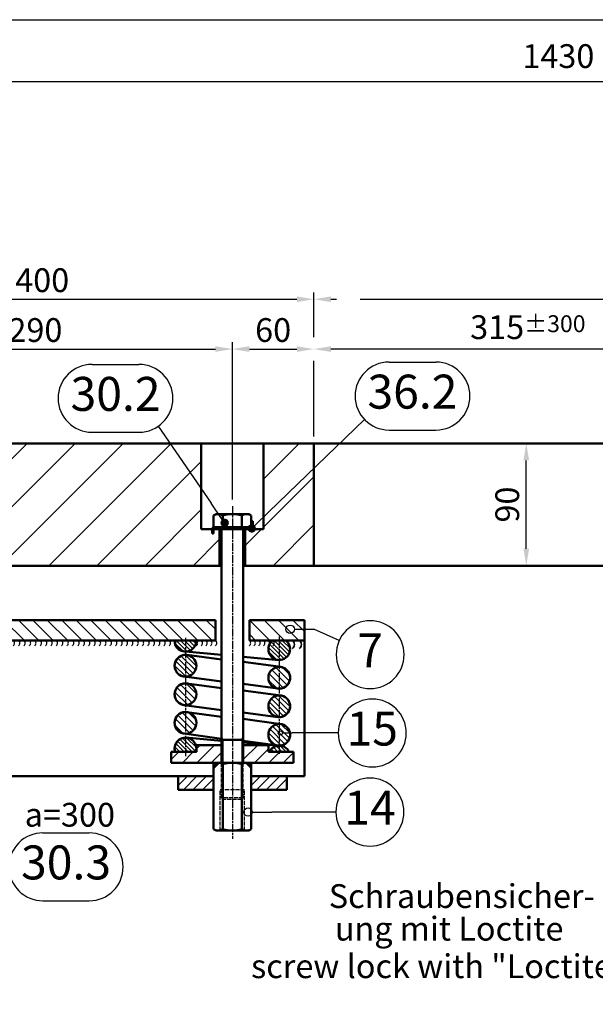
# Model space of a CAD drawing. Units: millimetres. Extents: x 8021 to 12476, y 1878 to 13163.
# Drawn here: x 9126 to 9550, y 12438 to 13163 of the extents above; entities that cross this region are included whole.
import ezdxf

# ---------------------------------------------------------------- set-up
doc = ezdxf.new("R2010")
doc.units = ezdxf.units.MM
for name, pattern in [('AM_ISO02W050', [7.5, 6, -1.5]), ('AM_ISO02W050x2', [3.75, 3, -0.75]), ('AM_ISO08W050', [18, 12, -1.5, 3, -1.5]), ('AM_ISO08W050x2', [9, 6, -0.75, 1.5, -0.75])]:
    doc.linetypes.add(name, pattern=pattern)
for name, color, linetype, lineweight in [('AM_0', 7, 'Continuous', 50), ('AM_0N', 7, 'Continuous', 50), ('AM_3', 6, 'AM_ISO02W050', 25), ('AM_3a', 6, 'AM_ISO02W050', 25), ('AM_4N', 3, 'Continuous', 25), ('AM_5', 3, 'Continuous', 25), ('AM_6', 2, 'Continuous', 35), ('AM_7a', 4, 'AM_ISO08W050', 25), ('AM_7N', 4, 'AM_ISO08W050', 25), ('AM_8', 1, 'Continuous', 25)]:
    doc.layers.add(name, color=color, linetype=linetype, lineweight=lineweight)
doc.layers.add('AM_VIEWS', color=1, linetype='Continuous', lineweight=25, plot=False)
doc.styles.add('ACISOTS', font='isocp.shx', dxfattribs={"height": 1})
doc.styles.get("Standard").update_dxf_attribs({"font": 'ISOCP.SHX'})
doc.dimstyles.new('AM_ISO$0', dxfattribs={"dimtxt": 3.5, "dimasz": 2.5, "dimexe": 1, "dimexo": 1, "dimgap": 0.6, "dimtad": 1, "dimdsep": 46, "dimtxsty": 'Standard', "dimcen": 0, "dimclrd": 256, "dimclre": 256, "dimclrt": 2, "dimadec": 0, "dimazin": 2, "dimtp": 0.1, "dimtm": 0.1, "dimtfac": 0.71, "dimtmove": 0, "dimatfit": 3, "dimfxl": 1, "dimlwd": -1, "dimlwe": -1, "dimarcsym": 0})
doc.dimstyles.new('GEN-ISO', dxfattribs={"dimtxt": 3.5, "dimasz": 2.5, "dimexe": 1, "dimexo": 1, "dimgap": 0.6, "dimtad": 1, "dimlfac": 2, "dimdsep": 46, "dimtxsty": 'Standard', "dimcen": 0, "dimclrd": 256, "dimclre": 256, "dimclrt": 2, "dimadec": 0, "dimazin": 0, "dimtp": 0.1, "dimtm": 0.1, "dimtfac": 0.71, "dimtdec": 3, "dimtmove": 0, "dimatfit": 3, "dimfxl": 1, "dimtzin": 0, "dimarcsym": 0})
pattern_1 = [(45, (10234.539, 9669.414), (-5.3033, 5.3033), [])]
pattern_2 = [(315, (10234.5393, 9669.4137), (1.9459579, 1.9459579), [])]
pattern_3 = [(315, (10234.5393, 9669.4137), (2.4324473, 2.4324473), [])]
pattern_4 = [(135, (2359.5335, 928.7445), (-5.317443, -5.317443), [])]

# ---------------------------------------------------------------- blocks, each defined once
blk = doc.blocks.new('*D194')
at = {"layer": 'AM_5', "lineweight": -2, "transparency": 16777216}
for p, q in [((8992.74, 12768.91), (8992.74, 12925.35)), ((9282.74, 12809.72), (9282.74, 12925.35)), ((9005.24, 12920.35), (9270.24, 12920.35))]:
    blk.add_line(p, q, dxfattribs=at)
at = {"layer": 'AM_5', "transparency": 16777216}
for points in [[(9005.24, 12922.44), (9005.24, 12918.27), (8992.74, 12920.35)], [(9270.24, 12922.44), (9270.24, 12918.27), (9282.74, 12920.35)]]:
    blk.add_solid(points, dxfattribs=at)
at = {"layer": 'DEFPOINTS', "color": 0, "transparency": 16777216}
for p in [(9282.74, 12920.35), (9282.74, 12804.72), (8992.74, 12763.91)]:
    blk.add_point(p, dxfattribs=at)
at = {"layer": 'AM_5', "color": 2, "transparency": 16777216, "insert": (9137.74, 12932.1), "char_height": 17.5, "attachment_point": 5}
blk.add_mtext('290', dxfattribs=at)
blk = doc.blocks.new('*D195')
at = {"layer": 'AM_5', "lineweight": -2, "transparency": 16777216}
for p, q in [((8942.74, 12929.1), (8942.74, 12962.02)), ((9342.74, 12929.1), (9342.74, 12962.02)), ((8955.24, 12957.02), (9330.24, 12957.02)), ((8942.74, 12855.91), (8942.74, 12911.6)), ((9342.74, 12855.91), (9342.74, 12911.6))]:
    blk.add_line(p, q, dxfattribs=at)
at = {"layer": 'AM_5', "transparency": 16777216}
for points in [[(8955.24, 12959.1), (8955.24, 12954.94), (8942.74, 12957.02)], [(9330.24, 12959.1), (9330.24, 12954.94), (9342.74, 12957.02)]]:
    blk.add_solid(points, dxfattribs=at)
at = {"layer": 'DEFPOINTS', "color": 0, "transparency": 16777216}
for p in [(9342.74, 12957.02), (8942.74, 12850.91), (9342.74, 12850.91)]:
    blk.add_point(p, dxfattribs=at)
at = {"layer": 'AM_5', "color": 2, "transparency": 16777216, "insert": (9142.74, 12968.77), "char_height": 17.5, "attachment_point": 5}
blk.add_mtext('400', dxfattribs=at)
blk = doc.blocks.new('*D190')
at = {"layer": 'AM_5', "lineweight": -2, "transparency": 16777216}
for p, q in [((9657.74, 12750.91), (9657.74, 12925.35)), ((9645.24, 12920.35), (9355.24, 12920.35)), ((9342.74, 12855.91), (9342.74, 12911.6))]:
    blk.add_line(p, q, dxfattribs=at)
at = {"layer": 'AM_5', "transparency": 16777216}
for points in [[(9355.24, 12922.44), (9355.24, 12918.27), (9342.74, 12920.35)], [(9645.24, 12922.44), (9645.24, 12918.27), (9657.74, 12920.35)]]:
    blk.add_solid(points, dxfattribs=at)
at = {"layer": 'DEFPOINTS', "color": 0, "transparency": 16777216}
for p in [(9342.74, 12920.35), (9342.74, 12850.91), (9657.74, 12745.91)]:
    blk.add_point(p, dxfattribs=at)
at = {"layer": 'AM_5', "color": 2, "transparency": 16777216, "insert": (9500.24, 12936.48), "char_height": 17.5, "attachment_point": 5}
blk.add_mtext('315{}{\\A0;{\\H1.5x;}{\\A2;\\H0.71x;\\C2;%%p300}}', dxfattribs=at)
blk = doc.blocks.new('*D192')
at = {"layer": 'AM_5', "lineweight": -2, "transparency": 16777216}
for p, q in [((9342.74, 12929.1), (9342.74, 12962.02)), ((10012.74, 12929.1), (10012.74, 12962.02)), ((9355.24, 12957.02), (9359.3, 12957.02)), ((9376.8, 12957.02), (10000.24, 12957.02)), ((9342.74, 12855.91), (9342.74, 12911.6)), ((10012.74, 12765.91), (10012.74, 12911.6))]:
    blk.add_line(p, q, dxfattribs=at)
at = {"layer": 'AM_5', "transparency": 16777216}
for points in [[(9355.24, 12959.1), (9355.24, 12954.94), (9342.74, 12957.02)], [(10000.24, 12959.1), (10000.24, 12954.94), (10012.74, 12957.02)]]:
    blk.add_solid(points, dxfattribs=at)
at = {"layer": 'DEFPOINTS', "color": 0, "transparency": 16777216}
for p in [(10012.74, 12957.02), (9342.74, 12850.91), (10012.74, 12760.91)]:
    blk.add_point(p, dxfattribs=at)
at = {"layer": 'AM_5', "color": 2, "transparency": 16777216, "insert": (9677.74, 12968.77), "char_height": 17.5, "attachment_point": 5}
blk.add_mtext('670', dxfattribs=at)
blk = doc.blocks.new('*D193')
at = {"layer": 'AM_5', "lineweight": -2, "transparency": 16777216}
for p, q in [((9282.74, 12809.72), (9282.74, 12925.35)), ((9295.24, 12920.35), (9330.24, 12920.35)), ((9342.74, 12855.91), (9342.74, 12911.6))]:
    blk.add_line(p, q, dxfattribs=at)
at = {"layer": 'AM_5', "transparency": 16777216}
for points in [[(9295.24, 12922.44), (9295.24, 12918.27), (9282.74, 12920.35)], [(9330.24, 12922.44), (9330.24, 12918.27), (9342.74, 12920.35)]]:
    blk.add_solid(points, dxfattribs=at)
at = {"layer": 'DEFPOINTS', "color": 0, "transparency": 16777216}
for p in [(9342.74, 12920.35), (9342.74, 12850.91), (9282.74, 12804.72)]:
    blk.add_point(p, dxfattribs=at)
at = {"layer": 'AM_5', "color": 2, "transparency": 16777216, "insert": (9312.74, 12932.1), "char_height": 17.5, "attachment_point": 5}
blk.add_mtext('60', dxfattribs=at)
blk = doc.blocks.new('*D176')
at = {"layer": 'AM_5', "lineweight": -2, "transparency": 16777216}
for p, q in [((9488.83, 12850.91), (9504.08, 12850.91)), ((9499.08, 12773.41), (9499.08, 12838.41)), ((9487.56, 12760.91), (9504.08, 12760.91))]:
    blk.add_line(p, q, dxfattribs=at)
at = {"layer": 'AM_5', "transparency": 16777216}
for points in [[(9497, 12838.41), (9501.16, 12838.41), (9499.08, 12850.91)], [(9497, 12773.41), (9501.16, 12773.41), (9499.08, 12760.91)]]:
    blk.add_solid(points, dxfattribs=at)
at = {"layer": 'DEFPOINTS', "color": 0, "transparency": 16777216}
for p in [(9483.83, 12850.91), (9499.08, 12850.91), (9482.56, 12760.91)]:
    blk.add_point(p, dxfattribs=at)
at = {"layer": 'AM_5', "color": 2, "transparency": 16777216, "insert": (9487.33, 12805.91), "char_height": 17.5, "attachment_point": 5, "rotation": 90}
blk.add_mtext('90', dxfattribs=at)
blk = doc.blocks.new('*D196')
at = {"layer": 'AM_5', "transparency": 16777216}
for p, q in [((8917.74, 12965.77), (8917.74, 13122.38)), ((8930.24, 13117.38), (10335.24, 13117.38)), ((10347.74, 12965.77), (10347.74, 13122.38)), ((8917.74, 12929.1), (8917.74, 12948.27)), ((10347.74, 12929.1), (10347.74, 12948.27)), ((8917.74, 12855.91), (8917.74, 12911.6)), ((10347.74, 12854.41), (10347.74, 12911.6))]:
    blk.add_line(p, q, dxfattribs=at)
for points in [[(8930.24, 13119.46), (8930.24, 13115.3), (8917.74, 13117.38)], [(10335.24, 13119.46), (10335.24, 13115.3), (10347.74, 13117.38)]]:
    blk.add_solid(points, dxfattribs=at)
at = {"layer": 'DEFPOINTS', "color": 0, "transparency": 16777216}
for p in [(10347.74, 13117.38), (8917.74, 12850.91), (10347.74, 12849.41)]:
    blk.add_point(p, dxfattribs=at)
at = {"layer": 'AM_5', "color": 2, "transparency": 16777216, "insert": (9632.74, 13135.99), "char_height": 17.5, "attachment_point": 5}
blk.add_mtext('1430 (Mittelstellung){}{\\A0;{\\H1.5x;}{\\A2;\\H0.71x;\\C2;%%p300}}', dxfattribs=at)
blk = doc.blocks.new('*U125', base_point=(6768.89, 11777.71))
at = {"color": 0, "linetype": 'ByBlock', "lineweight": -2}
for centre in [(6724.71, 11775.17), (6728.67, 11775.17), (6732.63, 11775.17), (6736.59, 11775.17), (6740.56, 11775.17), (6744.52, 11775.17), (6748.48, 11775.17), (6752.44, 11775.17), (6756.4, 11775.17), (6760.36, 11775.17), (6764.33, 11775.17), (6768.29, 11775.17), (6772.25, 11775.17), (6776.21, 11775.17), (6780.17, 11775.17), (6784.13, 11775.17), (6788.09, 11775.17), (6792.06, 11775.17), (6796.02, 11775.17), (6799.98, 11775.17), (6803.94, 11775.17), (6807.9, 11775.17), (6811.86, 11775.17), (6815.82, 11775.17), (6819.79, 11775.17), (6823.75, 11775.17), (6827.71, 11775.17), (6831.67, 11775.17), (6835.63, 11775.17), (6839.59, 11775.17), (6843.56, 11775.17), (6847.52, 11775.17), (6851.48, 11775.17), (6855.44, 11775.17), (6859.4, 11775.17), (6863.36, 11775.17), (6867.32, 11775.17), (6871.29, 11775.17), (6875.25, 11775.17), (6879.21, 11775.17)]:
    blk.add_arc(centre, 2.5, 306.94291, 53.05709, dxfattribs=at)
blk = doc.blocks.new('*U126', base_point=(6900.51, 11777.14))
at = {"color": 0, "linetype": 'ByBlock', "lineweight": -2}
for centre in [(6895.21, 11775.17), (6898.71, 11775.17), (6902.21, 11775.17), (6905.71, 11775.17), (6909.21, 11775.17)]:
    blk.add_arc(centre, 2.5, 306.94291, 53.05709, dxfattribs=at)
blk = doc.blocks.new('*U127', base_point=(6941.96, 11777.39))
at = {"color": 0, "linetype": 'ByBlock', "lineweight": -2}
for centre in [(6934.21, 11775.17), (6937.66, 11775.17), (6941.12, 11775.17), (6944.57, 11775.17), (6948.03, 11775.17), (6951.48, 11775.17)]:
    blk.add_arc(centre, 2.5, 306.94291, 53.05709, dxfattribs=at)
blk = doc.blocks.new('30.2+36.2')
for p, q in [((3684.7, 7039.31), (3684.7, 7033.24)), ((3654.64, 7034.44), (3683.5, 7034.44)), ((3654.64, 7033.24), (3654.64, 7030.24)), ((3654.64, 7030.24), (3655.84, 7030.24)), ((3655.84, 7030.24), (3655.84, 7033.24))]:
    blk.add_line(p, q)
at = {"layer": 'AM_0'}
for p, q in [((3683.5, 7034.44), (3683.5, 7039.31)), ((3684.7, 7039.31), (3683.5, 7039.31)), ((3654.64, 7034.44), (3654.64, 7033.24)), ((3660.14, 7034.51), (3660.14, 7006.51)), ((3679.14, 7034.51), (3679.14, 7006.51))]:
    blk.add_line(p, q, dxfattribs=at)
at = {"layer": 'AM_0N'}
for p, q in [((3655.78, 7043.37), (3657.64, 7044.44)), ((3657.64, 7044.44), (3681.64, 7044.44)), ((3683.5, 7043.37), (3681.64, 7044.44)), ((3655.78, 7043.37), (3655.78, 7034.91)), ((3662.71, 7043.37), (3662.71, 7034.91)), ((3676.58, 7043.37), (3676.58, 7034.91)), ((3683.5, 7043.37), (3683.5, 7034.91)), ((3658.4, 7034.91), (3655.78, 7034.91)), ((3680.89, 7034.91), (3658.4, 7034.91)), ((3658.4, 7034.91), (3658.4, 7034.44)), ((3661.64, 7033.31), (3661.64, 6861.51)), ((3677.64, 7033.31), (3677.64, 6861.51)), ((3683.5, 7034.91), (3680.89, 7034.91)), ((3677.64, 6878.44), (3661.64, 6878.44)), ((3662.71, 6812.58), (3662.71, 6860.43)), ((3676.57, 6812.58), (3676.57, 6860.43))]:
    blk.add_line(p, q, dxfattribs=at)
for centre, radius, start, end in [((3659.25, 7038.32), 6.12, 55.55313, 115.55313), ((3669.64, 7021.53), 22.91, 72.38753, 107.61247), ((3680.04, 7038.32), 6.12, 64.44687, 124.44687)]:
    blk.add_arc(centre, radius, start, end, dxfattribs=at)
at = {"layer": 'AM_3', "linetype": 'AM_ISO02W050x2'}
for p, q in [((3661.64, 6835.67), (3661.64, 6861.51)), ((3677.64, 6835.67), (3677.64, 6861.51)), ((3677.64, 6835.67), (3661.64, 6835.67)), ((3661.64, 6835.67), (3662.87, 6834.44)), ((3676.42, 6834.44), (3662.87, 6834.44)), ((3676.42, 6834.44), (3677.64, 6835.67))]:
    blk.add_line(p, q, dxfattribs=at)
at = {"layer": 'AM_4N'}
for p, q in [((3662.71, 6878.44), (3661.64, 6881.06)), ((3662.71, 6878.44), (3662.71, 6860.03)), ((3676.57, 6878.44), (3677.64, 6881.06)), ((3676.57, 6878.44), (3676.57, 6860.03))]:
    blk.add_line(p, q, dxfattribs=at)
at = {"layer": 'AM_7N', "linetype": 'AM_ISO08W050x2'}
blk.add_line((3669.64, 7050.32), (3669.64, 6805.39), dxfattribs=at)

msp = doc.modelspace()

# ---------------------------------------------------------------- hatches: boundary and pattern name
at = {"layer": 'AM_5'}
h = msp.add_hatch(color=256, dxfattribs=at)
edge = h.paths.add_edge_path(flags=0)
edge.add_arc((9277.052, 12792.431), 3.125, 0, 360)
h = msp.add_hatch(color=256, dxfattribs=at)
edge = h.paths.add_edge_path(flags=0)
edge.add_arc((9297.004, 12788.335), 3.125, 0, 360)
at = {"layer": 'AM_8'}
h = msp.add_hatch(dxfattribs=at)
h.set_pattern_fill('_U', color=256, scale=25, angle=45, style=0, pattern_type=0)
h.set_pattern_definition([(45, (8662.409, 11603.86), (-17.67767, 17.67767), [])])
h.paths.add_polyline_path([(9273.245, 12787.712), (9271.595, 12787.712), (9271.595, 12782.712), (9268.345, 12780.835), (9265.095, 12782.712), (9265.095, 12787.712), (9259.745, 12787.712), (9259.745, 12850.912), (8942.745, 12850.912), (8942.745, 12760.912), (9273.245, 12760.912)])
h = msp.add_hatch(dxfattribs=at)
h.set_pattern_fill('_U', color=256, scale=25, angle=45, style=0, pattern_type=0)
h.set_pattern_definition([(45, (2359.533, 928.744), (-17.67767, 17.67767), [])])
h.paths.add_polyline_path([(9292.245, 12787.712), (9292.245, 12760.912), (9342.745, 12760.912), (9342.745, 12850.912), (9305.745, 12850.912), (9305.745, 12787.712)])
h = msp.add_hatch(dxfattribs=at)
h.set_pattern_fill('_U', color=256, scale=7.52, angle=135, style=0, pattern_type=0)
h.set_pattern_definition(pattern_4)
h.paths.add_polyline_path([(9270.245, 12720.912), (9085.745, 12720.912), (9085.745, 12705.912), (9270.245, 12705.912)])
h = msp.add_hatch(dxfattribs=at)
h.set_pattern_fill('_U', color=256, scale=7.52, angle=135, style=0, pattern_type=0)
h.set_pattern_definition(pattern_4)
h.paths.add_polyline_path([(9295.245, 12705.912), (9335.745, 12705.912), (9335.745, 12720.912), (9295.245, 12720.912)])
h = msp.add_hatch(dxfattribs=at)
h.set_pattern_fill('_U', color=256, scale=2.752, angle=315, style=0, pattern_type=0)
h.set_pattern_definition(pattern_2)
edge = h.paths.add_edge_path()
edge.add_arc((9248.245, 12687.274), 8, 191.459156, 381.066886)
edge.add_arc((9248.245, 12687.274), 8, 21.066886, 191.459156)
h = msp.add_hatch(dxfattribs=at)
h.set_pattern_fill('_U', color=256, scale=3.44, angle=315, style=0, pattern_type=0)
h.set_pattern_definition(pattern_3)
edge = h.paths.add_edge_path()
edge.add_arc((9317.245, 12678.458), 8, 191.459156, 381.066886)
edge.add_arc((9317.245, 12678.458), 8, 21.066886, 191.459156)
h = msp.add_hatch(dxfattribs=at)
h.set_pattern_fill('_U', color=256, scale=3.44, angle=315, style=0, pattern_type=0)
h.set_pattern_definition(pattern_3)
edge = h.paths.add_edge_path()
edge.add_arc((9248.245, 12666.274), 8, 191.459156, 381.066886)
edge.add_arc((9248.245, 12666.274), 8, 21.066886, 191.459156)
h = msp.add_hatch(dxfattribs=at)
h.set_pattern_fill('_U', color=256, scale=2.752, angle=315, style=0, pattern_type=0)
h.set_pattern_definition(pattern_2)
edge = h.paths.add_edge_path()
edge.add_arc((9317.245, 12657.458), 8, 191.459156, 381.066886)
edge.add_arc((9317.245, 12657.458), 8, 21.066886, 191.459156)
h = msp.add_hatch(dxfattribs=at)
h.set_pattern_fill('_U', color=256, scale=3.44, angle=315, style=0, pattern_type=0)
h.set_pattern_definition(pattern_3)
edge = h.paths.add_edge_path()
edge.add_arc((9248.245, 12645.274), 8, 191.459156, 381.066886)
edge.add_arc((9248.245, 12645.274), 8, 21.066886, 191.459156)
h = msp.add_hatch(dxfattribs=at)
h.set_pattern_fill('_U', color=256, scale=2.752, angle=315, style=0, pattern_type=0)
h.set_pattern_definition(pattern_2)
edge = h.paths.add_edge_path()
edge.add_arc((9317.245, 12636.458), 8, 191.459156, 381.066886)
edge.add_arc((9317.245, 12636.458), 8, 21.066886, 191.459156)
h = msp.add_hatch(dxfattribs=at)
h.set_pattern_fill('_U', color=256, scale=7.5, angle=45, style=0, pattern_type=0)
h.set_pattern_definition(pattern_1)
h.paths.add_polyline_path([(9237.745, 12623.912), (9237.745, 12615.912), (9274.745, 12615.912), (9274.745, 12628.912), (9256.245, 12628.912), (9256.245, 12623.912)])
h = msp.add_hatch(dxfattribs=at)
h.set_pattern_fill('_U', color=256, scale=7.5, angle=45, style=0, pattern_type=0)
h.set_pattern_definition(pattern_1)
h.paths.add_polyline_path([(9327.745, 12623.912), (9309.245, 12623.912), (9309.245, 12628.912), (9290.745, 12628.912), (9290.745, 12615.912), (9327.745, 12615.912)])
h = msp.add_hatch(dxfattribs=at)
h.set_pattern_fill('_U', color=256, scale=5, angle=45, style=0, pattern_type=0)
h.set_pattern_definition([(45, (2359.5335, 928.7445), (-3.5355339, 3.5355339), [])])
h.paths.add_polyline_path([(9268.885, 12605.912), (9242.745, 12605.912), (9242.745, 12595.912), (9268.885, 12595.912)])
h = msp.add_hatch(dxfattribs=at)
h.set_pattern_fill('_U', color=256, scale=5, angle=45, style=0, pattern_type=0)
h.set_pattern_definition([(45, (2413.3935, 928.7445), (-3.5355339, 3.5355339), [])])
h.paths.add_polyline_path([(9322.745, 12605.912), (9296.605, 12605.912), (9296.605, 12595.912), (9322.745, 12595.912)])

# ---------------------------------------------------------------- linework, layer by layer
at = {"layer": 'AM_0'}
for p, q in [((8942.745, 12850.912), (9709.54, 12850.912)), ((9259.745, 12787.712), (9259.745, 12850.912)), ((9305.745, 12787.712), (9305.745, 12850.912)), ((9342.745, 12850.912), (9342.745, 12760.912)), ((9305.745, 12787.712), (9259.745, 12787.712)), ((9274.745, 12760.912), (8942.745, 12760.912)), ((9661.764, 12760.912), (9290.745, 12760.912)), ((9270.245, 12720.912), (9270.245, 12705.912)), ((9295.245, 12720.912), (9295.245, 12705.912)), ((9335.745, 12705.912), (9335.745, 12720.912)), ((9335.745, 12705.912), (9335.745, 12605.912)), ((9248.245, 12697.652), (9274.745, 12695.269)), ((9290.745, 12693.83), (9317.245, 12691.448)), ((9274.745, 12632.084), (9248.245, 12634.351)), ((9256.245, 12628.912), (9256.245, 12623.912)), ((9274.745, 12628.912), (9256.245, 12628.912)), ((9317.245, 12628.448), (9290.745, 12630.715)), ((9309.245, 12628.912), (9290.745, 12628.912)), ((9309.245, 12623.912), (9309.245, 12628.912)), ((9256.245, 12623.912), (9237.745, 12623.912)), ((9237.745, 12623.912), (9237.745, 12615.912)), ((9327.745, 12623.912), (9309.245, 12623.912)), ((9327.745, 12615.912), (9327.745, 12623.912)), ((9237.745, 12615.912), (9327.745, 12615.912)), ((9268.885, 12615.912), (9296.605, 12615.912)), ((9047.745, 12605.912), (9268.885, 12605.912)), ((9242.745, 12605.912), (9242.745, 12595.912)), ((9296.605, 12605.912), (9335.745, 12605.912)), ((9296.605, 12605.912), (9311.745, 12605.912)), ((9322.745, 12605.912), (9322.745, 12595.912)), ((9268.885, 12595.912), (9242.745, 12595.912)), ((9322.745, 12595.912), (9296.605, 12595.912))]:
    msp.add_line(p, q, dxfattribs=at)
for points in [[(9270.245, 12720.912), (9085.745, 12720.912)], [(9335.745, 12720.912), (9295.245, 12720.912)], [(9085.745, 12705.912), (9270.245, 12705.912)], [(9295.245, 12705.912), (9335.745, 12705.912)]]:
    msp.add_lwpolyline(points, dxfattribs=at)
for points in [[(9274.745, 12691.763), (9249.321, 12695.211, 1), (9247.168, 12679.336), (9274.745, 12675.596)], [(9290.745, 12673.969), (9316.168, 12670.52, 1), (9318.321, 12686.395), (9290.745, 12690.135)], [(9274.745, 12670.763), (9249.321, 12674.211, 1), (9247.168, 12658.336), (9274.745, 12654.596)], [(9290.745, 12652.969), (9316.168, 12649.52, 1), (9318.321, 12665.395), (9290.745, 12669.135)], [(9274.745, 12649.763), (9249.321, 12653.211, 1), (9247.168, 12637.336), (9274.745, 12633.596)], [(9290.745, 12631.969), (9316.168, 12628.52, 1), (9318.321, 12644.395), (9290.745, 12648.135)]]:
    msp.add_lwpolyline(points, format="xyb", dxfattribs=at)
for centre in [(9248.245, 12687.274), (9317.245, 12678.458), (9248.245, 12666.274), (9317.245, 12657.458), (9248.245, 12645.274), (9317.245, 12636.458)]:
    msp.add_circle(centre, 8, dxfattribs=at)
for centre, radius, start, end in [((9248.245, 12705.735), 8.01, 178.737981, 262.275904), ((9248.245, 12705.735), 8, 178.736403, 1.263597), ((9317.245, 12699.458), 8, 126.22107, 53.77893), ((9248.245, 12626.351), 8.01, 82.275904, 197.730146), ((9248.245, 12626.351), 8, 342.246954, 197.753046), ((9317.245, 12620.448), 8, 25.657658, 154.342342)]:
    msp.add_arc(centre, radius, start, end, dxfattribs=at)
for points in [[(9268.885, 12615.912), (9268.885, 12610.912), (9273.885, 12615.912)], [(9296.605, 12615.912), (9296.605, 12610.912), (9291.605, 12615.912)]]:
    msp.add_solid(points, dxfattribs=at)
at = {"layer": 'AM_0N'}
for p, q in [((9268.885, 12614.838), (9270.745, 12615.912)), ((9268.885, 12566.985), (9268.885, 12615.912)), ((9296.605, 12614.838), (9294.745, 12615.912)), ((9296.605, 12566.985), (9296.605, 12615.912)), ((9268.885, 12566.985), (9270.745, 12565.912)), ((9296.605, 12566.985), (9294.745, 12565.912)), ((9294.745, 12565.912), (9270.745, 12565.912))]:
    msp.add_line(p, q, dxfattribs=at)
for centre, radius, start, end in [((9272.35, 12609.784), 6.127, 55.561531, 115.561531), ((9282.745, 12593.014), 22.898, 72.383031, 107.616969), ((9293.14, 12609.784), 6.127, 64.438469, 124.438469), ((9272.35, 12572.039), 6.127, 244.438469, 304.438469), ((9282.745, 12588.809), 22.898, 252.383031, 287.616969), ((9293.14, 12572.039), 6.127, 235.561531, 295.561531)]:
    msp.add_arc(centre, radius, start, end, dxfattribs=at)
at = {"layer": 'AM_3a', "linetype": 'AM_ISO02W050x2'}
for p, q in [((9273.745, 12565.912), (9273.745, 12595.912)), ((9291.745, 12595.912), (9273.745, 12595.912)), ((9291.745, 12565.912), (9291.745, 12595.912))]:
    msp.add_line(p, q, dxfattribs=at)
at = {"layer": 'AM_5', "color": 3}
for p, q in [((9179.477, 12909.119), (9213.987, 12909.119)), ((9398.047, 12910.775), (9432.557, 12910.775)), ((9179.477, 12859.119), (9213.987, 12859.119)), ((9398.047, 12860.775), (9432.557, 12860.775)), ((9143.257, 12564.275), (9177.342, 12564.275)), ((9143.257, 12514.275), (9177.342, 12514.275))]:
    msp.add_line(p, q, dxfattribs=at)
at = {"layer": 'AM_5'}
for p, q in [((9228.155, 12863.521), (9267.134, 12806.849)), ((9380.051, 12868.421), (9309.601, 12800.482)), ((9275.281, 12795.006), (9267.134, 12806.849)), ((9299.254, 12790.504), (9309.601, 12800.482)), ((9328.389, 12714.077), (9342.764, 12714.077)), ((9361.445, 12705.916), (9342.764, 12714.077)), ((9319.626, 12637.788), (9326.814, 12637.788)), ((9360.691, 12637.788), (9326.814, 12637.788)), ((9297.424, 12579.571), (9311.799, 12579.571)), ((9358.988, 12579.571), (9311.799, 12579.571))]:
    msp.add_line(p, q, dxfattribs=at)
msp.add_lwpolyline([(9299.884, 12505.987, 0, 4.184, 0), (9299.884, 12505.987, 0, 0, 0), (9299.884, 12505.987, 0, 0, 0), (9536.289, 12505.987, 0, 0, 0)], format="xyseb", dxfattribs=at)
for centre, radius in [((9325.264, 12714.077), 3.125), ((9318.064, 12637.788), 1.562), ((9294.299, 12579.571), 3.125)]:
    msp.add_circle(centre, radius, dxfattribs=at)
at = {"layer": 'AM_5', "color": 3}
for centre, start, end in [((9179.477, 12884.119), 90, 270), ((9213.987, 12884.119), 270, 90), ((9398.047, 12885.775), 90, 270), ((9432.557, 12885.775), 270, 90), ((9384.147, 12695.446), 0, 180), ((9384.147, 12695.446), 180, 0), ((9385.691, 12637.788), 0, 180), ((9385.691, 12637.788), 180, 0), ((9383.988, 12579.571), 0, 180), ((9383.988, 12579.571), 180, 0), ((9143.257, 12539.275), 90, 270), ((9177.342, 12539.275), 270, 90)]:
    msp.add_arc(centre, 25, start, end, dxfattribs=at)
at = {"layer": 'AM_5', "color": 2, "lineweight": 35}
for centre in [(9324.6, 12702.912), (9329.758, 12702.912)]:
    msp.add_arc(centre, 3.754, 306.942908, 53.057092, dxfattribs=at)
at = {"layer": 'AM_7a', "linetype": 'AM_ISO08W050x2'}
for p, q in [((9248.245, 12707.804), (9248.245, 12620.797)), ((9317.245, 12708.727), (9317.245, 12622.507))]:
    msp.add_line(p, q, dxfattribs=at)
at = {"layer": 'AM_8'}
for p, q in [((9241.481, 12705.912), (9249.551, 12697.842)), ((9244.522, 12705.912), (9251.843, 12698.59)), ((9247.563, 12705.912), (9253.643, 12699.831)), ((9250.603, 12705.912), (9255.025, 12701.489)), ((9253.644, 12705.912), (9255.955, 12703.6)), ((9311.341, 12704.856), (9322.643, 12693.554)), ((9312.999, 12706.238), (9324.025, 12695.212)), ((9316.366, 12705.912), (9324.955, 12697.323)), ((9319.407, 12705.912), (9325.219, 12700.099)), ((9240.46, 12703.893), (9246.402, 12697.95)), ((9309.352, 12700.763), (9318.551, 12691.565)), ((9309.46, 12697.615), (9315.402, 12691.673)), ((9310.1, 12703.056), (9320.843, 12692.313)), ((9242.341, 12631.749), (9250.178, 12623.912)), ((9243.999, 12633.131), (9253.219, 12623.912)), ((9246.11, 12634.061), (9255.955, 12624.216)), ((9248.886, 12634.325), (9256.219, 12626.992)), ((9240.352, 12627.657), (9244.097, 12623.912)), ((9240.46, 12624.508), (9241.057, 12623.912)), ((9241.1, 12629.949), (9247.138, 12623.912)), ((9311.341, 12625.846), (9313.275, 12623.912)), ((9312.999, 12627.228), (9316.316, 12623.912)), ((9315.11, 12628.158), (9319.356, 12623.912)), ((9317.886, 12628.422), (9322.397, 12623.912)), ((9310.1, 12624.046), (9310.234, 12623.912))]:
    msp.add_line(p, q, dxfattribs=at)
at = {"layer": 'AM_VIEWS'}
msp.add_lwpolyline([(8519.358, 13162.784), (10723.251, 13162.784), (10723.251, 12082.871), (8519.358, 12082.871)], close=True, dxfattribs=at)

# ---------------------------------------------------------------- block references
at = {"layer": 'AM_0N'}
msp.add_blockref('30.2+36.2', (5613.101, 5754.405), dxfattribs=at)
at = {"layer": 'AM_5', "color": 2, "linetype": 'Continuous'}
for name, p in [('*U125', (9128.426, 12706.455)), ('*U126', (9260.042, 12705.885)), ('*U127', (9301.493, 12706.139))]:
    msp.add_blockref(name, p, dxfattribs=at)

# ---------------------------------------------------------------- texts
at = {"layer": 'AM_0', "char_height": 25, "attachment_point": 5, "style": 'ACISOTS'}
for s, insert in [('7', (9384.147, 12695.446)), ('15', (9385.691, 12637.788)), ('14', (9383.988, 12579.571))]:
    msp.add_mtext(s, dxfattribs=dict(at, insert=insert))
at = {"layer": 'AM_5', "color": 7, "char_height": 25, "attachment_point": 5, "style": 'ACISOTS'}
for s, insert in [('30.2', (9196.732, 12884.119)), ('36.2', (9415.302, 12885.775)), ('30.3', (9160.3, 12539.275))]:
    msp.add_mtext(s, dxfattribs=dict(at, insert=insert))
at = {"layer": 'AM_6'}
for s, p in [('a=300', (9129.857, 12568.848)), ('Schraubensicher-', (9353.695, 12508.987)), ('ung mit Loctite', (9358.137, 12484.984))]:
    msp.add_text(s, height=17.5, dxfattribs=at).set_placement(p)
at = {"layer": 'AM_6', "insert": (9296.494, 12474.857), "char_height": 17.5, "width": 563.75, "attachment_point": 1}
msp.add_mtext('screw lock with "Loctite"', dxfattribs=at)

# ---------------------------------------------------------------- dimensions: what is measured, and where the dimension line sits
at = {"layer": 'AM_5'}
for base, p1, p2, text, dimstyle, override, picture, middle in [((10347.745, 13117.379), (8917.745, 12850.912), (10347.745, 12849.412), '<> (Mittelstellung){}{\\A0;{\\H1.5x;}{\\A2;\\H0.71x;\\C2;%%p300}}', 'AM_ISO$0', {"dimscale": 5, "dimtp": 300, "dimtm": 300, "dimtdec": 2, "dimtzin": 8}, '*D196', (9632.745, 13135.987)), ((9342.745, 12920.352), (9657.745, 12745.912), (9342.745, 12850.912), '<>{}{\\A0;{\\H1.5x;}{\\A2;\\H0.71x;\\C2;%%p300}}', 'GEN-ISO', {"dimscale": 5, "dimlfac": 1, "dimpost": '<>', "dimtp": 300, "dimtm": 300, "dimtdec": 0, "dimtix": 1, "dimtmove": 2, "dimtzin": 0}, '*D190', (9500.245, 12936.477))]:
    dim = msp.add_linear_dim(base=base, p1=p1, p2=p2, text=text, dimstyle=dimstyle, override=override, dxfattribs=at)
    dim.commit()
    dim.dimension.update_dxf_attribs({"geometry": picture, "text_midpoint": middle})
for base, p1, p2, picture, middle in [((9342.745, 12957.02), (8942.745, 12850.912), (9342.745, 12850.912), '*D195', (9142.745, 12968.77)), ((10012.745, 12957.02), (9342.745, 12850.912), (10012.745, 12760.912), '*D192', (9677.745, 12968.77)), ((9282.745, 12920.352), (8992.744, 12763.91), (9282.745, 12804.722), '*D194', (9137.744, 12932.104)), ((9342.745, 12920.352), (9282.745, 12804.722), (9342.745, 12850.912), '*D193', (9312.745, 12932.102))]:
    dim = msp.add_linear_dim(base=base, p1=p1, p2=p2, dimstyle='GEN-ISO', override={"dimscale": 5, "dimlfac": 1, "dimpost": '<>', "dimtix": 1, "dimtmove": 2}, dxfattribs=at)
    dim.commit()
    dim.dimension.update_dxf_attribs({"geometry": picture, "text_midpoint": middle})
dim = msp.add_linear_dim(base=(9499.079, 12850.912), p1=(9482.556, 12760.912), p2=(9483.827, 12850.912), angle=90, dimstyle='GEN-ISO', override={"dimscale": 5, "dimlfac": 1, "dimpost": '<>'}, dxfattribs=at)
dim.commit()
dim.dimension.update_dxf_attribs({"geometry": '*D176', "text_midpoint": (9487.329, 12805.912)})

doc.saveas('drawing.dxf')
